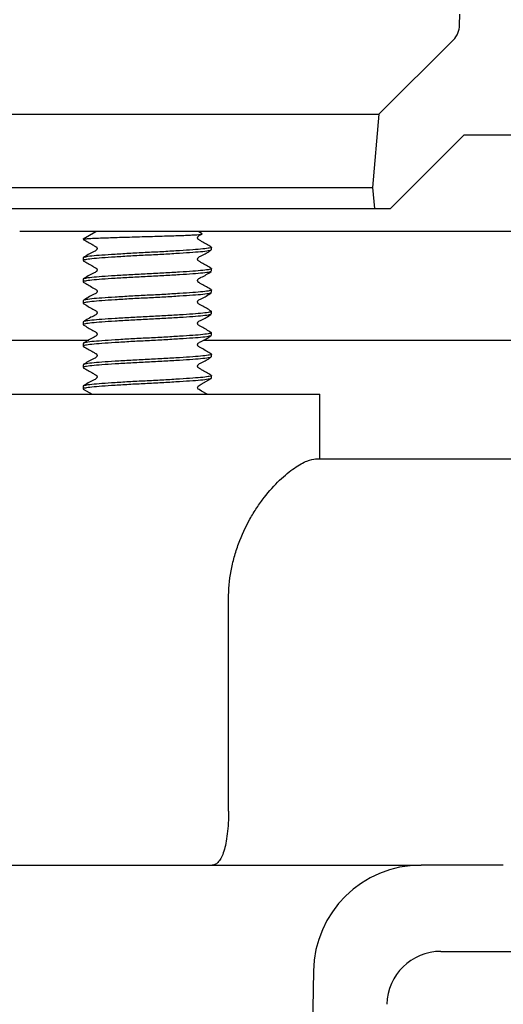
# Model space of a CAD drawing. Units: millimetres. Extents: x 23 to 1452, y 24 to 1026.
# Drawn here: x 279 to 301, y 287 to 333 of the extents above; entities that cross this region are included whole.
import ezdxf

# ---------------------------------------------------------------- set-up
doc = ezdxf.new("R2010")
doc.units = ezdxf.units.MM
doc.header["$LTSCALE"] = 5
doc.layers.add('FORMAT', color=7, linetype='Continuous')

msp = doc.modelspace()

# ---------------------------------------------------------------- hatches: boundary and pattern name
at = {"layer": 'FORMAT', "linetype": 'Continuous', "lineweight": 18}
h = msp.add_hatch(dxfattribs=at)
h.set_pattern_fill('ANSI31', color=256, scale=5, style=0)
edge = h.paths.add_edge_path(flags=0)
edge.add_line((299.078, 331.715), (295.599, 328.236))
edge.add_line((295.599, 328.236), (295.299, 324.811))
edge.add_line((295.299, 324.811), (295.386, 323.823))
edge.add_line((295.386, 323.823), (296.136, 323.823))
edge.add_line((296.136, 323.823), (299.584, 327.271))
edge.add_line((299.584, 327.271), (302.501, 327.271))
edge.add_line((302.501, 327.271), (302.134, 337.771))
edge.add_line((302.134, 337.771), (301.332, 337.771))
edge.add_line((301.332, 337.771), (300.832, 337.271))
edge.add_line((300.832, 337.271), (300.687, 333.4))
edge.add_arc((300.187, 333.419), 0.5, 270, 357.85, ccw=False)
edge.add_line((300.187, 332.919), (299.384, 332.919))
edge.add_line((299.384, 332.919), (299.371, 332.396))
edge.add_arc((298.371, 332.422), 1, 315, 358.5, ccw=False)
h = msp.add_hatch(dxfattribs=at)
h.set_pattern_fill('ANSI31', color=256, scale=5, style=0)
edge = h.paths.add_edge_path(flags=0)
edge.add_line((317.508, 291.144), (306.481, 291.144))
edge.add_line((306.481, 291.144), (306.481, 292.144))
edge.add_line((306.481, 292.144), (307.295, 292.144))
edge.add_line((307.295, 292.144), (307.295, 295.144))
edge.add_line((307.295, 295.144), (306.481, 295.144))
edge.add_line((306.481, 295.144), (306.481, 297.144))
edge.add_line((306.481, 297.144), (307.295, 297.144))
edge.add_line((307.295, 297.144), (307.295, 300.144))
edge.add_line((307.295, 300.144), (306.481, 300.144))
edge.add_line((306.481, 300.144), (306.481, 302.144))
edge.add_line((306.481, 302.144), (307.295, 302.144))
edge.add_line((307.295, 302.144), (307.295, 305.144))
edge.add_line((307.295, 305.144), (306.481, 305.144))
edge.add_line((306.481, 305.144), (306.481, 307.144))
edge.add_line((306.481, 307.144), (307.295, 307.144))
edge.add_line((307.295, 307.144), (307.295, 310.144))
edge.add_line((307.295, 310.144), (306.481, 310.144))
edge.add_line((306.481, 310.144), (306.481, 312.144))
edge.add_line((306.481, 312.144), (307.295, 312.144))
edge.add_line((307.295, 312.144), (307.295, 315.144))
edge.add_line((307.295, 315.144), (303.933, 315.144))
edge.add_line((303.933, 315.144), (303.933, 295.652))
edge.add_arc((301.414, 295.652), 2.519, 270, 360, ccw=False)
edge.add_line((301.414, 293.133), (297.57, 293.133))
edge.add_arc((297.57, 288.094), 5.039, 90, 179.0127)
edge.add_line((292.532, 288.181), (291.186, 210.041))
edge.add_line((291.186, 210.041), (292.697, 210.041))
edge.add_line((292.697, 210.041), (294.713, 213.532))
edge.add_line((294.713, 213.532), (295.972, 286.626))
edge.add_arc((298.491, 286.583), 2.519, 90, 179.0127, ccw=False)
edge.add_line((298.491, 289.102), (316.026, 289.102))
edge.add_arc((316.026, 293.133), 4.031, 270, 360)
edge.add_line((320.056, 293.133), (320.056, 308.205))
edge.add_arc((319.099, 312.121), 4.031, 283.739, 360)
edge.add_line((323.13, 312.121), (323.13, 315.994))
edge.add_line((323.13, 315.994), (334.581, 327.445))
edge.add_arc((335.294, 326.733), 1.008, 90, 135, ccw=False)
edge.add_line((335.294, 327.74), (349.431, 327.74))
edge.add_line((349.431, 327.74), (349.431, 329.605))
edge.add_line((349.431, 329.605), (347.264, 331.771))
edge.add_line((347.264, 331.771), (335.294, 331.771))
edge.add_arc((335.294, 326.733), 5.039, 90, 135)
edge.add_line((331.731, 330.295), (319.099, 317.663))
edge.add_line((319.099, 317.663), (319.099, 315.144))
edge.add_line((319.099, 315.144), (316.695, 315.144))
edge.add_line((316.695, 315.144), (316.695, 312.144))
edge.add_line((316.695, 312.144), (317.508, 312.144))
edge.add_line((317.508, 312.144), (317.508, 310.144))
edge.add_line((317.508, 310.144), (316.695, 310.144))
edge.add_line((316.695, 310.144), (316.695, 307.144))
edge.add_line((316.695, 307.144), (317.508, 307.144))
edge.add_line((317.508, 307.144), (317.508, 305.144))
edge.add_line((317.508, 305.144), (316.695, 305.144))
edge.add_line((316.695, 305.144), (316.695, 302.144))
edge.add_line((316.695, 302.144), (317.508, 302.144))
edge.add_line((317.508, 302.144), (317.508, 300.144))
edge.add_line((317.508, 300.144), (316.695, 300.144))
edge.add_line((316.695, 300.144), (316.695, 297.144))
edge.add_line((316.695, 297.144), (317.508, 297.144))
edge.add_line((317.508, 297.144), (317.508, 295.144))
edge.add_line((317.508, 295.144), (316.695, 295.144))
edge.add_line((316.695, 295.144), (316.695, 292.144))
edge.add_line((316.695, 292.144), (317.508, 292.144))
edge.add_line((317.508, 292.144), (317.508, 291.144))

# ---------------------------------------------------------------- linework, layer by layer
at = {"color": 7, "linetype": 'Continuous', "lineweight": 25}
for p, q in [((299.371, 332.396), (299.384, 332.919)), ((299.078, 331.715), (295.599, 328.236)), ((142.47, 328.236), (295.599, 328.236)), ((295.599, 328.236), (295.299, 324.811)), ((296.136, 323.823), (299.584, 327.271)), ((299.584, 327.271), (302.501, 327.271)), ((142.77, 324.811), (295.299, 324.811)), ((295.299, 324.811), (295.386, 323.823)), ((142.683, 323.823), (295.386, 323.823)), ((295.386, 323.823), (296.136, 323.823)), ((278.798, 322.771), (281.028, 322.771)), ((281.028, 322.771), (291.081, 322.771)), ((282.362, 322.74), (281.767, 322.396)), ((287.332, 322.647), (287.172, 322.74)), ((291.081, 322.771), (296.836, 322.771)), ((296.836, 322.771), (303.541, 322.771)), ((281.767, 322.396), (281.79, 322.387)), ((287.767, 321.896), (287.767, 322.021)), ((281.767, 321.521), (281.767, 321.396)), ((287.767, 320.896), (287.767, 321.021)), ((281.767, 320.521), (281.767, 320.396)), ((287.767, 319.896), (287.767, 320.021)), ((281.767, 319.521), (281.767, 319.396)), ((287.767, 318.896), (287.767, 319.021)), ((281.767, 318.521), (281.767, 318.396)), ((282.027, 317.663), (221.859, 317.663)), ((309.054, 317.663), (287.381, 317.663)), ((287.767, 317.896), (287.767, 318.021)), ((281.767, 317.521), (281.767, 317.396)), ((287.767, 316.896), (287.767, 317.021)), ((281.767, 316.521), (281.767, 316.396)), ((287.767, 315.896), (287.767, 316.021)), ((281.767, 315.521), (281.767, 315.396)), ((281.772, 315.387), (282.193, 315.144)), ((276.706, 315.144), (292.829, 315.144)), ((292.829, 312.121), (292.829, 315.144)), ((292.629, 312.121), (303.933, 312.121)), ((288.565, 295.652), (288.565, 305.571)), ((140.499, 293.133), (297.57, 293.133)), ((301.414, 293.133), (297.57, 293.133)), ((298.491, 289.102), (316.026, 289.102)), ((292.532, 288.181), (291.186, 210.041))]:
    msp.add_line(p, q, dxfattribs=at)
at = {"color": 7, "linetype": 'Continuous', "lineweight": 25, "flags": 128}
for points in [[(282.397, 322.771), (282.385, 322.757), (282.362, 322.74)], [(287.172, 322.74), (287.149, 322.757), (287.137, 322.771)], [(287.567, 315.144), (287.306, 315.295), (287.185, 315.364), (287.149, 315.387), (287.129, 315.412), (287.121, 315.432), (287.117, 315.461), (287.123, 315.495), (287.142, 315.527), (287.287, 315.615), (287.754, 315.882), (287.754, 315.882)]]:
    msp.add_lwpolyline(points, dxfattribs=at)
at = {"color": 7, "linetype": 'Continuous', "lineweight": 25}
for centre, radius, start, end in [((298.371, 332.422), 1, 315, 358.5), ((297.57, 288.094), 5.038, 90, 179.0127), ((298.491, 286.583), 2.519, 90, 179.0127)]:
    msp.add_arc(centre, radius, start, end, dxfattribs=at)
for points, knots in [([(281.767, 322.396), (281.796, 322.403), (281.843, 322.413), (282.064, 322.429), (282.321, 322.443), (282.65, 322.456), (283.033, 322.469), (283.466, 322.483), (283.924, 322.497), (284.404, 322.511), (284.881, 322.524), (285.355, 322.538), (285.797, 322.552), (286.204, 322.566), (286.558, 322.579), (286.86, 322.592), (287.092, 322.606), (287.25, 322.62), (287.337, 322.634), (287.333, 322.642), (287.332, 322.646)], [0, 0, 0, 0, 0.0848, 0.14071, 0.198242, 0.254153, 0.311718, 0.36679, 0.423537, 0.477394, 0.532815, 0.586437, 0.64173, 0.693535, 0.746843, 0.79865, 0.852067, 0.902166, 0.953739, 1, 1, 1, 1]), ([(281.772, 322.387), (281.923, 322.3), (282.117, 322.187), (282.321, 322.071), (282.385, 322.035), (282.402, 322.014), (282.414, 321.987), (282.418, 321.957), (282.413, 321.923), (282.37, 321.852), (282.126, 321.76), (281.926, 321.63), (281.774, 321.531)], [0, 0, 0, 0, 0.316703, 0.407889, 0.439555, 0.466915, 0.48347, 0.503328, 0.526254, 0.551073, 0.660266, 1, 1, 1, 1]), ([(287.754, 322.035), (287.603, 322.123), (287.407, 322.238), (287.205, 322.353), (287.146, 322.387), (287.132, 322.406), (287.12, 322.433), (287.116, 322.462), (287.121, 322.496), (287.164, 322.567), (287.251, 322.592), (287.317, 322.631), (287.331, 322.64)], [0, 0, 0, 0, 0.442306, 0.572856, 0.621805, 0.667268, 0.693433, 0.723615, 0.757689, 0.794251, 0.954293, 1, 1, 1, 1]), ([(287.732, 321.882), (287.717, 321.873), (287.68, 321.85), (287.39, 321.812), (286.914, 321.771), (286.284, 321.73), (285.553, 321.687), (284.767, 321.646), (283.982, 321.605), (283.249, 321.562), (282.622, 321.521), (282.136, 321.48), (281.846, 321.437), (281.733, 321.407), (281.781, 321.39), (281.79, 321.387)], [0, 0, 0, 0, 0.0544044, 0.139573, 0.2232802, 0.3069873, 0.3921559, 0.4758631, 0.5595703, 0.6447389, 0.7284461, 0.8121532, 0.8973218, 0.981029, 1, 1, 1, 1]), ([(287.731, 322.036), (287.746, 322.031), (287.802, 322.012), (287.69, 321.98), (287.397, 321.937), (286.912, 321.896), (286.285, 321.855), (285.552, 321.812), (284.767, 321.771), (283.982, 321.73), (283.25, 321.687), (282.621, 321.646), (282.141, 321.605), (281.826, 321.562), (281.787, 321.535), (281.767, 321.521)], [0, 0, 0, 0, 0.028682, 0.109157, 0.191037, 0.271512, 0.351987, 0.433866, 0.514341, 0.594816, 0.676696, 0.757171, 0.837645, 0.919525, 1, 1, 1, 1]), ([(287.754, 321.035), (287.603, 321.123), (287.407, 321.238), (287.205, 321.353), (287.146, 321.387), (287.132, 321.406), (287.12, 321.433), (287.116, 321.462), (287.121, 321.496), (287.164, 321.566), (287.402, 321.654), (287.603, 321.784), (287.754, 321.882)], [0, 0, 0, 0, 0.307207, 0.397882, 0.431879, 0.463456, 0.481629, 0.502592, 0.526259, 0.551653, 0.662812, 1, 1, 1, 1]), ([(281.772, 321.387), (281.923, 321.3), (282.117, 321.187), (282.321, 321.071), (282.385, 321.035), (282.402, 321.014), (282.414, 320.987), (282.418, 320.957), (282.413, 320.923), (282.37, 320.852), (282.126, 320.76), (281.926, 320.63), (281.774, 320.531)], [0, 0, 0, 0, 0.316703, 0.407889, 0.439555, 0.466915, 0.48347, 0.503328, 0.526254, 0.551073, 0.660266, 1, 1, 1, 1]), ([(287.732, 320.882), (287.717, 320.873), (287.68, 320.85), (287.39, 320.812), (286.914, 320.771), (286.284, 320.73), (285.553, 320.687), (284.767, 320.646), (283.982, 320.605), (283.249, 320.562), (282.622, 320.521), (282.136, 320.48), (281.846, 320.437), (281.733, 320.407), (281.781, 320.39), (281.79, 320.387)], [0, 0, 0, 0, 0.054404, 0.139573, 0.22328, 0.306987, 0.392156, 0.475863, 0.55957, 0.644739, 0.728446, 0.812153, 0.897322, 0.981029, 1, 1, 1, 1]), ([(287.731, 321.036), (287.746, 321.031), (287.802, 321.012), (287.69, 320.98), (287.397, 320.937), (286.912, 320.896), (286.285, 320.855), (285.552, 320.812), (284.767, 320.771), (283.982, 320.73), (283.25, 320.687), (282.621, 320.646), (282.141, 320.605), (281.826, 320.562), (281.787, 320.535), (281.767, 320.521)], [0, 0, 0, 0, 0.028682, 0.109157, 0.191037, 0.271512, 0.351987, 0.433866, 0.514341, 0.594816, 0.676696, 0.757171, 0.837645, 0.919525, 1, 1, 1, 1]), ([(287.754, 320.035), (287.603, 320.123), (287.407, 320.238), (287.205, 320.353), (287.146, 320.387), (287.132, 320.406), (287.12, 320.433), (287.116, 320.462), (287.121, 320.496), (287.164, 320.566), (287.402, 320.654), (287.603, 320.784), (287.754, 320.882)], [0, 0, 0, 0, 0.307207, 0.397882, 0.431879, 0.463456, 0.481629, 0.502592, 0.526259, 0.551653, 0.662812, 1, 1, 1, 1]), ([(281.772, 320.387), (281.923, 320.3), (282.117, 320.187), (282.321, 320.071), (282.385, 320.035), (282.402, 320.014), (282.414, 319.987), (282.418, 319.957), (282.413, 319.923), (282.37, 319.852), (282.126, 319.76), (281.926, 319.63), (281.774, 319.531)], [0, 0, 0, 0, 0.316703, 0.407889, 0.439555, 0.466915, 0.48347, 0.503328, 0.526254, 0.551073, 0.660266, 1, 1, 1, 1]), ([(287.731, 320.036), (287.746, 320.031), (287.802, 320.012), (287.69, 319.98), (287.397, 319.937), (286.912, 319.896), (286.285, 319.855), (285.552, 319.812), (284.767, 319.771), (283.982, 319.73), (283.25, 319.687), (282.621, 319.646), (282.141, 319.605), (281.826, 319.562), (281.787, 319.535), (281.767, 319.521)], [0, 0, 0, 0, 0.0286824, 0.1091572, 0.191037, 0.2715118, 0.3519866, 0.4338664, 0.5143412, 0.594816, 0.6766958, 0.7571706, 0.8376454, 0.9195252, 1, 1, 1, 1]), ([(287.732, 319.882), (287.717, 319.873), (287.68, 319.85), (287.39, 319.812), (286.914, 319.771), (286.284, 319.73), (285.553, 319.687), (284.767, 319.646), (283.982, 319.605), (283.249, 319.562), (282.622, 319.521), (282.136, 319.48), (281.846, 319.437), (281.733, 319.407), (281.781, 319.39), (281.79, 319.387)], [0, 0, 0, 0, 0.054404, 0.139573, 0.22328, 0.306987, 0.392156, 0.475863, 0.55957, 0.644739, 0.728446, 0.812153, 0.897322, 0.981029, 1, 1, 1, 1]), ([(287.754, 319.035), (287.603, 319.123), (287.407, 319.238), (287.205, 319.353), (287.146, 319.387), (287.132, 319.406), (287.12, 319.433), (287.116, 319.462), (287.121, 319.496), (287.164, 319.566), (287.402, 319.654), (287.603, 319.784), (287.754, 319.882)], [0, 0, 0, 0, 0.307207, 0.397882, 0.431879, 0.463456, 0.481629, 0.502592, 0.526259, 0.551653, 0.662812, 1, 1, 1, 1]), ([(287.731, 319.036), (287.746, 319.031), (287.802, 319.012), (287.69, 318.98), (287.397, 318.937), (286.912, 318.896), (286.285, 318.855), (285.552, 318.812), (284.767, 318.771), (283.982, 318.73), (283.25, 318.687), (282.621, 318.646), (282.141, 318.605), (281.826, 318.562), (281.787, 318.535), (281.767, 318.521)], [0, 0, 0, 0, 0.028682, 0.109157, 0.191037, 0.271512, 0.351987, 0.433866, 0.514341, 0.594816, 0.676696, 0.757171, 0.837645, 0.919525, 1, 1, 1, 1]), ([(281.772, 319.387), (281.923, 319.3), (282.117, 319.187), (282.321, 319.071), (282.385, 319.035), (282.402, 319.014), (282.414, 318.987), (282.418, 318.957), (282.413, 318.923), (282.37, 318.852), (282.126, 318.76), (281.926, 318.63), (281.774, 318.531)], [0, 0, 0, 0, 0.316703, 0.407889, 0.439555, 0.466915, 0.48347, 0.503328, 0.526254, 0.551073, 0.660266, 1, 1, 1, 1]), ([(287.732, 318.882), (287.717, 318.873), (287.68, 318.85), (287.39, 318.812), (286.914, 318.771), (286.284, 318.73), (285.553, 318.687), (284.767, 318.646), (283.982, 318.605), (283.249, 318.562), (282.622, 318.521), (282.136, 318.48), (281.846, 318.437), (281.733, 318.407), (281.781, 318.39), (281.79, 318.387)], [0, 0, 0, 0, 0.054404, 0.139573, 0.22328, 0.306987, 0.392156, 0.475863, 0.55957, 0.644739, 0.728446, 0.812153, 0.897322, 0.981029, 1, 1, 1, 1]), ([(287.754, 318.035), (287.603, 318.123), (287.407, 318.238), (287.205, 318.353), (287.146, 318.387), (287.132, 318.406), (287.12, 318.433), (287.116, 318.462), (287.121, 318.496), (287.164, 318.566), (287.402, 318.654), (287.603, 318.784), (287.754, 318.882)], [0, 0, 0, 0, 0.307207, 0.397882, 0.431879, 0.463456, 0.481629, 0.502592, 0.526259, 0.551653, 0.662812, 1, 1, 1, 1]), ([(281.772, 318.387), (281.923, 318.3), (282.117, 318.187), (282.321, 318.071), (282.385, 318.035), (282.402, 318.014), (282.414, 317.987), (282.418, 317.957), (282.413, 317.923), (282.37, 317.852), (282.126, 317.76), (281.926, 317.63), (281.774, 317.531)], [0, 0, 0, 0, 0.316703, 0.407889, 0.439555, 0.466915, 0.48347, 0.503328, 0.526254, 0.551073, 0.660266, 1, 1, 1, 1]), ([(287.732, 317.882), (287.717, 317.873), (287.68, 317.85), (287.39, 317.812), (286.914, 317.771), (286.284, 317.73), (285.553, 317.687), (284.767, 317.646), (283.982, 317.605), (283.249, 317.562), (282.622, 317.521), (282.136, 317.48), (281.846, 317.437), (281.733, 317.407), (281.781, 317.39), (281.79, 317.387)], [0, 0, 0, 0, 0.054404, 0.139573, 0.22328, 0.306987, 0.392156, 0.475863, 0.55957, 0.644739, 0.728446, 0.812153, 0.897322, 0.981029, 1, 1, 1, 1]), ([(287.731, 318.036), (287.746, 318.031), (287.802, 318.012), (287.69, 317.98), (287.397, 317.937), (286.912, 317.896), (286.285, 317.855), (285.552, 317.812), (284.767, 317.771), (283.982, 317.73), (283.25, 317.687), (282.621, 317.646), (282.141, 317.605), (281.826, 317.562), (281.787, 317.535), (281.767, 317.521)], [0, 0, 0, 0, 0.028682, 0.109157, 0.191037, 0.271512, 0.351987, 0.433866, 0.514341, 0.594816, 0.676696, 0.757171, 0.837645, 0.919525, 1, 1, 1, 1]), ([(287.754, 317.035), (287.603, 317.123), (287.407, 317.238), (287.205, 317.353), (287.146, 317.387), (287.132, 317.406), (287.12, 317.433), (287.116, 317.462), (287.121, 317.496), (287.164, 317.566), (287.402, 317.654), (287.603, 317.784), (287.754, 317.882)], [0, 0, 0, 0, 0.307207, 0.397882, 0.431879, 0.463456, 0.481629, 0.502592, 0.526259, 0.551653, 0.662812, 1, 1, 1, 1]), ([(281.772, 317.387), (281.923, 317.3), (282.117, 317.187), (282.321, 317.071), (282.385, 317.035), (282.402, 317.014), (282.414, 316.987), (282.418, 316.957), (282.413, 316.923), (282.37, 316.852), (282.126, 316.76), (281.926, 316.63), (281.774, 316.531)], [0, 0, 0, 0, 0.316703, 0.407889, 0.439555, 0.466915, 0.48347, 0.503328, 0.526254, 0.551073, 0.660266, 1, 1, 1, 1]), ([(287.732, 316.882), (287.717, 316.873), (287.68, 316.85), (287.39, 316.812), (286.914, 316.771), (286.284, 316.73), (285.553, 316.687), (284.767, 316.646), (283.982, 316.605), (283.249, 316.562), (282.622, 316.521), (282.136, 316.48), (281.846, 316.437), (281.733, 316.407), (281.781, 316.39), (281.79, 316.387)], [0, 0, 0, 0, 0.054404, 0.139573, 0.22328, 0.306987, 0.392156, 0.475863, 0.55957, 0.644739, 0.728446, 0.812153, 0.897322, 0.981029, 1, 1, 1, 1]), ([(287.731, 317.036), (287.746, 317.031), (287.802, 317.012), (287.69, 316.98), (287.397, 316.937), (286.912, 316.896), (286.285, 316.855), (285.552, 316.812), (284.767, 316.771), (283.982, 316.73), (283.25, 316.687), (282.621, 316.646), (282.141, 316.605), (281.826, 316.562), (281.787, 316.535), (281.767, 316.521)], [0, 0, 0, 0, 0.028682, 0.109157, 0.191037, 0.271512, 0.351987, 0.433866, 0.514341, 0.594816, 0.676696, 0.757171, 0.837645, 0.919525, 1, 1, 1, 1]), ([(287.754, 316.035), (287.603, 316.123), (287.407, 316.238), (287.205, 316.353), (287.146, 316.387), (287.132, 316.406), (287.12, 316.433), (287.116, 316.462), (287.121, 316.496), (287.164, 316.566), (287.402, 316.654), (287.603, 316.784), (287.754, 316.882)], [0, 0, 0, 0, 0.307207, 0.397882, 0.431879, 0.463456, 0.481629, 0.502592, 0.526259, 0.551653, 0.662812, 1, 1, 1, 1]), ([(281.772, 316.387), (281.923, 316.3), (282.117, 316.187), (282.321, 316.071), (282.385, 316.035), (282.402, 316.014), (282.414, 315.987), (282.418, 315.957), (282.413, 315.923), (282.37, 315.852), (282.126, 315.76), (281.926, 315.63), (281.774, 315.531)], [0, 0, 0, 0, 0.316703, 0.407889, 0.439555, 0.466915, 0.48347, 0.503328, 0.526254, 0.551073, 0.660266, 1, 1, 1, 1]), ([(287.767, 315.896), (287.747, 315.883), (287.708, 315.855), (287.393, 315.812), (286.913, 315.771), (286.284, 315.73), (285.552, 315.687), (284.767, 315.646), (283.982, 315.605), (283.249, 315.562), (282.622, 315.521), (282.136, 315.48), (281.846, 315.437), (281.733, 315.407), (281.781, 315.39), (281.79, 315.387)], [0, 0, 0, 0, 0.081324, 0.164068, 0.245392, 0.326716, 0.40946, 0.490785, 0.572109, 0.654853, 0.736177, 0.817501, 0.900245, 0.981569, 1, 1, 1, 1]), ([(287.731, 316.036), (287.746, 316.031), (287.802, 316.012), (287.69, 315.98), (287.397, 315.937), (286.912, 315.896), (286.285, 315.855), (285.552, 315.812), (284.767, 315.771), (283.982, 315.73), (283.25, 315.687), (282.621, 315.646), (282.141, 315.605), (281.826, 315.562), (281.787, 315.535), (281.767, 315.521)], [0, 0, 0, 0, 0.028682, 0.109157, 0.191037, 0.271512, 0.351987, 0.433866, 0.514341, 0.594816, 0.676696, 0.757171, 0.837645, 0.919525, 1, 1, 1, 1]), ([(288.565, 305.571), (288.565, 306.018), (288.606, 306.457), (288.724, 307.104), (288.773, 307.318), (288.89, 307.742), (288.957, 307.951), (289.181, 308.561), (289.361, 308.946), (289.666, 309.491), (289.774, 309.668), (289.998, 310.005), (290.113, 310.165), (290.465, 310.62), (290.709, 310.89), (291.197, 311.359), (291.431, 311.548), (291.864, 311.847), (292.064, 311.955), (292.395, 312.091), (292.529, 312.121), (292.629, 312.121)], [0, 0, 0, 0, 0.125, 0.125, 0.1875, 0.1875, 0.25, 0.25, 0.375, 0.375, 0.4375, 0.4375, 0.5, 0.5, 0.625, 0.625, 0.75, 0.75, 0.875, 0.875, 1, 1, 1, 1]), ([(288.565, 295.652), (288.565, 295.465), (288.56, 295.283), (288.54, 294.928), (288.526, 294.756), (288.488, 294.439), (288.465, 294.289), (288.411, 294.019), (288.38, 293.898), (288.311, 293.679), (288.274, 293.585), (288.192, 293.422), (288.148, 293.353), (288.055, 293.243), (288.007, 293.202), (287.931, 293.161), (287.905, 293.15), (287.852, 293.136), (287.824, 293.133), (287.797, 293.133)], [0, 0, 0, 0, 0.125, 0.125, 0.25, 0.25, 0.375, 0.375, 0.5, 0.5, 0.625, 0.625, 0.75, 0.75, 0.875, 0.875, 0.9375, 0.9375, 1, 1, 1, 1])]:
    msp.add_open_spline(points, degree=3, knots=knots, dxfattribs=at)

doc.saveas('drawing.dxf')
